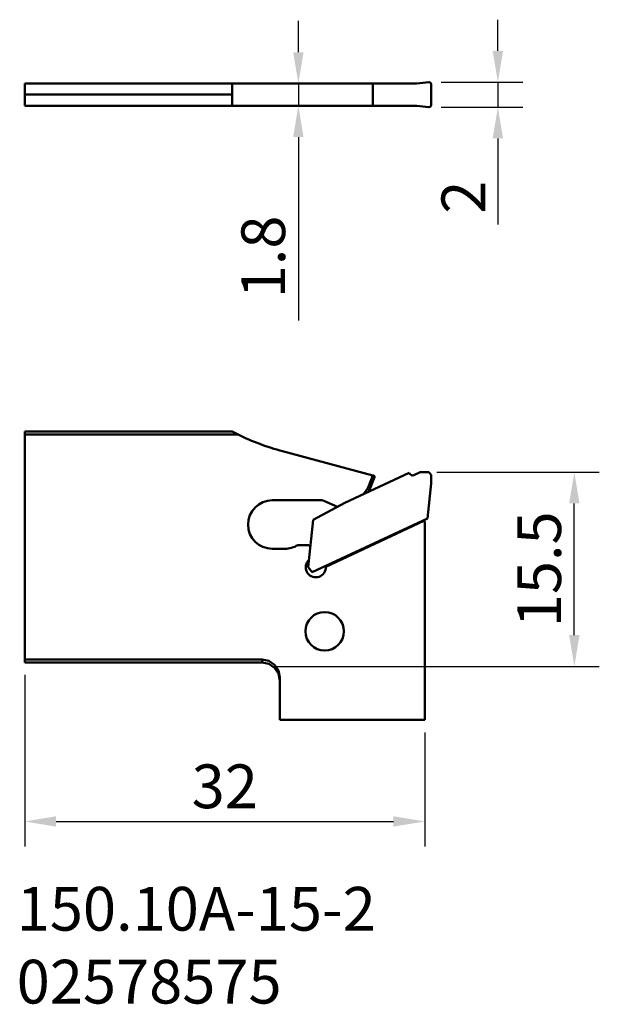
# Model space of a CAD drawing. Extents: x -0.4 to 46, y -72.8 to 6.
import ezdxf

# ---------------------------------------------------------------- set-up
doc = ezdxf.new("R2010")
doc.units = 0
doc.header["$PDMODE"] = 1
doc.layers.get('DEFPOINTS').update_dxf_attribs({"linetype": 'CONTINUOUS'})
for name, color, linetype, lineweight in [('1', 4, 'CONTINUOUS', 50), ('2', 7, 'CONTINUOUS', 25), ('SK6', 5, 'CONTINUOUS', 35), ('SKVIEW1', 4, 'CONTINUOUS', 50), ('SKVIEW2', 7, 'CONTINUOUS', 25)]:
    doc.layers.add(name, color=color, linetype=linetype, lineweight=lineweight)
doc.styles.add('STANDARD 3.5 mm', font='monos.ttf', dxfattribs={"height": 3.5})
doc.dimstyles.new('AM_DIN$0', dxfattribs={"dimtxt": 3.5, "dimasz": 2.5, "dimexe": 2, "dimexo": 1, "dimgap": 1, "dimtad": 1, "dimdsep": 46, "dimtxsty": 'STANDARD 3.5 mm', "dimcen": 0.09, "dimadec": 0, "dimazin": 2, "dimtm": 1e-09, "dimtfac": 0.707107, "dimtmove": 0, "dimatfit": 3, "dimfxl": 1, "dimtolj": 1, "dimlwd": -1, "dimlwe": -1, "dimarcsym": 0})

# ---------------------------------------------------------------- blocks, each defined once
blk = doc.blocks.new('*D9')
at = {"layer": 'DEFPOINTS', "color": 0}
for p in [(0, -45.436), (32, -50.034), (32, -58.164)]:
    blk.add_point(p, dxfattribs=at)
at = {"layer": 'SKVIEW2', "color": 0}
for p, q in [((0, -46.436), (0, -60.164)), ((32, -51.034), (32, -60.164)), ((2.5, -58.164), (29.5, -58.164))]:
    blk.add_line(p, q, dxfattribs=at)
for points in [[(2.5, -57.747), (2.5, -58.58), (0, -58.164)], [(29.5, -57.747), (29.5, -58.58), (32, -58.164)]]:
    blk.add_solid(points, dxfattribs=at)
at = {"layer": 'SKVIEW2', "color": 0, "insert": (16, -55.352), "char_height": 3.5, "attachment_point": 5, "style": 'STANDARD 3.5 mm'}
blk.add_mtext('\\A1;32', dxfattribs=at)
blk = doc.blocks.new('*D10')
at = {"layer": '2', "color": 0}
for p, q in [((37.859, 3.5), (37.859, 6)), ((33.328, 1), (39.859, 1)), ((37.859, 1), (37.859, -1)), ((33.328, -1), (39.859, -1)), ((37.859, -3.5), (37.859, -10.403))]:
    blk.add_line(p, q, dxfattribs=at)
for points in [[(37.443, 3.5), (38.276, 3.5), (37.859, 1)], [(37.443, -3.5), (38.276, -3.5), (37.859, -1)]]:
    blk.add_solid(points, dxfattribs=at)
at = {"layer": 'DEFPOINTS', "color": 0}
for p in [(32.328, 1), (32.328, -1), (37.859, -1)]:
    blk.add_point(p, dxfattribs=at)
at = {"layer": '2', "color": 0, "insert": (35.098, -8.202), "char_height": 3.5, "attachment_point": 5, "rotation": 90, "style": 'STANDARD 3.5 mm'}
blk.add_mtext('\\A1;2', dxfattribs=at)
blk = doc.blocks.new('*D11')
at = {"layer": '2', "color": 0}
for p, q in [((21.891, 3.4), (21.891, 5.9)), ((21.891, 0.9), (21.891, -0.9)), ((22.74, 0.9), (23.891, 0.9)), ((22.74, -0.9), (23.891, -0.9)), ((21.891, -3.4), (21.891, -18.076))]:
    blk.add_line(p, q, dxfattribs=at)
for points in [[(21.474, 3.4), (22.307, 3.4), (21.891, 0.9)], [(21.474, -3.4), (22.307, -3.4), (21.891, -0.9)]]:
    blk.add_solid(points, dxfattribs=at)
at = {"layer": 'DEFPOINTS', "color": 0}
for p in [(21.74, 0.9), (21.74, -0.9), (21.891, -0.9)]:
    blk.add_point(p, dxfattribs=at)
at = {"layer": '2', "color": 0, "insert": (19.079, -12.988), "char_height": 3.5, "attachment_point": 5, "rotation": 90, "style": 'STANDARD 3.5 mm'}
blk.add_mtext('\\A1;1.8', dxfattribs=at)
blk = doc.blocks.new('*D12')
at = {"layer": 'DEFPOINTS', "color": 0}
for p in [(31.978, -30.218), (43.978, -30.218), (18.885, -45.755)]:
    blk.add_point(p, dxfattribs=at)
at = {"layer": 'SKVIEW2', "color": 0}
for p, q in [((32.978, -30.218), (45.978, -30.218)), ((43.978, -43.255), (43.978, -32.718)), ((19.885, -45.755), (45.978, -45.755))]:
    blk.add_line(p, q, dxfattribs=at)
for points in [[(43.562, -32.718), (44.395, -32.718), (43.978, -30.218)], [(43.562, -43.255), (44.395, -43.255), (43.978, -45.755)]]:
    blk.add_solid(points, dxfattribs=at)
at = {"layer": 'SKVIEW2', "color": 0, "insert": (41.167, -37.986), "char_height": 3.5, "attachment_point": 5, "rotation": 90, "style": 'STANDARD 3.5 mm'}
blk.add_mtext('\\A1;15.5', dxfattribs=at)

msp = doc.modelspace()

# ---------------------------------------------------------------- linework, layer by layer
at = {"layer": '1'}
for p, q in [((0, -0.9), (0, 0.9)), ((0, 0.9), (31.377, 0.9)), ((16.587, -0.9), (16.587, 0.9)), ((27.85, -0.9), (27.85, 0.9)), ((32.328, 1), (31.377, 0.9)), ((32.528, -0.8), (32.528, 0.8)), ((0, 0), (0, 0)), ((0, 0), (16.587, 0)), ((31.377, -0.9), (0, -0.9)), ((32.328, -1), (31.377, -0.9))]:
    msp.add_line(p, q, dxfattribs=at)
for centre, start, end in [((32.328, 0.8), 0, 90), ((32.328, -0.8), 270, 0)]:
    msp.add_arc(centre, 0.2, start, end, dxfattribs=at)
at = {"layer": 'SKVIEW1'}
for p, q in [((0, -27.209), (0, -26.968)), ((0, -26.968), (16.587, -26.968)), ((17.068, -27.209), (0, -27.209)), ((0, -45.195), (0, -27.209)), ((16.587, -26.968), (17.068, -27.209)), ((20.624, -28.534), (27.85, -30.471)), ((30.768, -30.268), (25.613, -32.672)), ((27.529, -31.305), (27.85, -30.471)), ((27.987, -30.622), (27.699, -31.371)), ((27.85, -30.471), (27.919, -30.489)), ((27.919, -30.489), (27.982, -30.54)), ((27.982, -30.54), (27.987, -30.622)), ((30.797, -30.33), (30.768, -30.268)), ((31.628, -30.218), (31.13, -30.451)), ((32.328, -30.218), (31.628, -30.218)), ((32.528, -30.418), (32.328, -30.218)), ((32.528, -31.118), (32.528, -30.418)), ((27.529, -31.305), (27.699, -31.371)), ((32.235, -33.909), (32.528, -31.118)), ((23.774, -32.465), (19.8, -32.465)), ((25.613, -32.672), (23.079, -34.019)), ((25.026, -32.984), (23.937, -32.499)), ((22.679, -37.825), (23.079, -34.019)), ((22.996, -38.217), (32.235, -33.909)), ((31.937, -34.118), (24.092, -37.776)), ((31.889, -34.07), (31.937, -34.118)), ((31.937, -34.118), (32, -34.181)), ((32, -34.181), (32, -50.034)), ((21.836, -36.045), (22.644, -36.045)), ((19.8, -36.345), (20.8, -36.345)), ((24.078, -37.905), (24.092, -37.776)), ((24.092, -37.776), (24.1, -37.702)), ((22.996, -38.217), (22.679, -37.825)), ((0, -45.195), (19, -45.195)), ((0, -45.436), (0, -45.195)), ((0, -45.436), (19, -45.436)), ((19, -45.195), (19.536, -45.305)), ((19, -45.436), (19, -45.195)), ((19, -45.436), (19.536, -45.546)), ((19.536, -45.305), (19.99, -45.619)), ((19.536, -45.546), (19.99, -45.86)), ((19.99, -45.619), (20.293, -46.089)), ((19.99, -45.86), (20.293, -46.33)), ((20.293, -46.089), (20.4, -46.644)), ((20.293, -46.33), (20.4, -46.885)), ((20.4, -50.034), (20.4, -46.644)), ((32, -50.034), (20.4, -50.034))]:
    msp.add_line(p, q, dxfattribs=at)
msp.add_circle((23.995, -42.944), 1.54, dxfattribs=at)
for centre, radius, start, end in [((25.8, -9.216), 20, 244.11186, 255), ((31.024, -30.224), 0.25, 205, 295), ((25.86, -30.665), 1.788, 311.4818, 339), ((25.86, -30.665), 1.97, 324.50297, 339), ((19.8, -34.405), 1.94, 90, 270), ((23.774, -32.865), 0.4, 66, 90), ((20.8, -34.405), 1.94, 270, 302.28938), ((22.644, -36.245), 0.2, 354, 90), ((23.283, -37.822), 0.8, 132.59038, 354)]:
    msp.add_arc(centre, radius, start, end, dxfattribs=at)

# ---------------------------------------------------------------- texts
at = {"layer": 'SK6', "insert": (-0.653, -63.401), "char_height": 3.5, "width": 43.37879, "attachment_point": 1, "style": 'STANDARD 3.5 mm'}
msp.add_mtext('{\\fMonospac821 BT|b0|i0|c0|p49;150.10A-15-2\\P02578575}', dxfattribs=at)

# ---------------------------------------------------------------- dimensions: what is measured, and where the dimension line sits
at = {"layer": '2'}
dim = msp.add_linear_dim(base=(21.891, -0.9), p1=(21.74, 0.9), p2=(21.74, -0.9), angle=90, dimstyle='AM_DIN$0', override={"dimtol": 0, "dimlim": 0, "dimtp": 0, "dimtm": 0, "dimtfac": 1, "dimtdec": 0, "dimtolj": 1, "dimtzin": 0}, dxfattribs=at)
dim.commit()
dim.dimension.update_dxf_attribs({"geometry": '*D11', "text_midpoint": (21.891, -12.988), "dimtype": 160})
dim = msp.add_linear_dim(base=(37.859, -1), p1=(32.328, 1), p2=(32.328, -1), angle=90, dimstyle='AM_DIN$0', override={"dimtol": 0, "dimlim": 0, "dimtp": 0, "dimtm": 0, "dimtfac": 1, "dimtdec": 0, "dimtolj": 1, "dimtzin": 0}, dxfattribs=at)
dim.commit()
dim.dimension.update_dxf_attribs({"geometry": '*D10', "text_midpoint": (35.098, -8.202)})
at = {"layer": 'SKVIEW2'}
dim = msp.add_linear_dim(base=(43.978, -30.218), p1=(18.885, -45.755), p2=(31.978, -30.218), angle=90, dimstyle='AM_DIN$0', override={"dimdec": 1}, dxfattribs=at)
dim.commit()
dim.dimension.update_dxf_attribs({"geometry": '*D12', "text_midpoint": (41.167, -37.986)})
dim = msp.add_linear_dim(base=(32, -58.164), p1=(0, -45.436), p2=(32, -50.034), dimstyle='AM_DIN$0', override={"dimtol": 0, "dimlim": 0, "dimtp": 0, "dimtm": 0, "dimtfac": 1, "dimtdec": 0, "dimtolj": 1, "dimtzin": 0}, dxfattribs=at)
dim.commit()
dim.dimension.update_dxf_attribs({"geometry": '*D9', "text_midpoint": (16, -55.352)})

doc.saveas('drawing.dxf')
